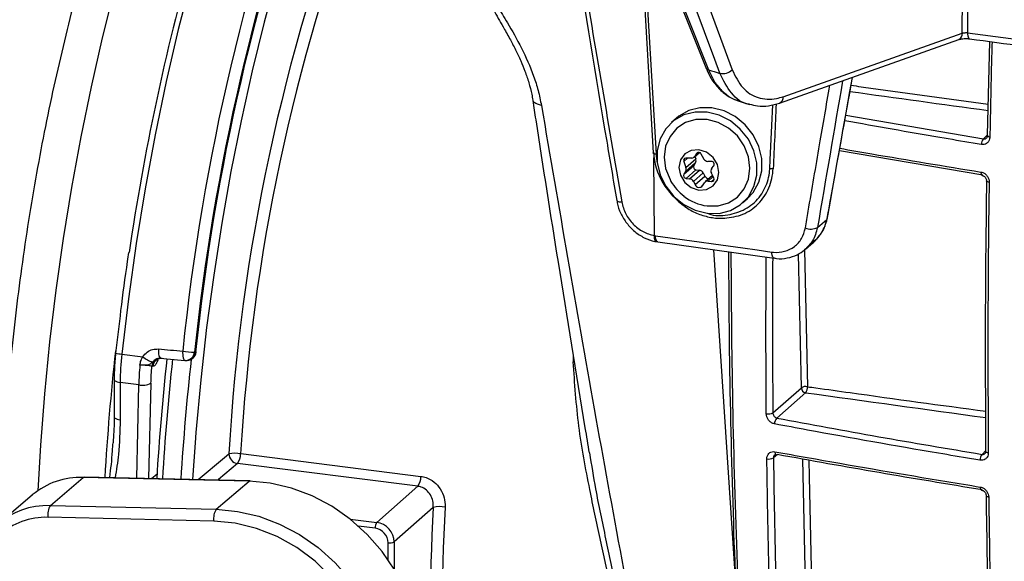
# Model space of a CAD drawing. Units: millimetres. Extents: x 268 to 2261, y 289 to 1510.
# Drawn here: x 1758 to 1864, y 712 to 771 of the extents above; entities that cross this region are included whole.
import ezdxf

# ---------------------------------------------------------------- set-up
doc = ezdxf.new("R2010")
doc.units = ezdxf.units.MM
doc.header["$LTSCALE"] = 3

msp = doc.modelspace()

# ---------------------------------------------------------------- linework, layer by layer
at = {"color": 7, "linetype": 'Continuous', "lineweight": 25}
for p, q in [((1820.41, 795.49), (1832.2, 765.85)), ((1824.18, 794.95), (1835.07, 765.6)), ((1825, 782.51), (1826.51, 756.63)), ((1825.32, 782.34), (1826.83, 756.49)), ((1840.59, 762.7), (1859.94, 769.57)), ((1840.19, 762.01), (1859.55, 768.88)), ((1862.67, 758.53), (1862.9, 768.66)), ((1813.54, 762.29), (1813.53, 762.31)), ((1835.72, 762.25), (1836.94, 761.87)), ((1829.04, 760.38), (1828.51, 759.91)), ((1862.17, 754.21), (1846.65, 756.83)), ((1830.7, 756.06), (1830.04, 756.04)), ((1830.06, 755.04), (1831.12, 755.97)), ((1830.96, 756.16), (1831.52, 756.66)), ((1831.22, 756.56), (1831.03, 756.25)), ((1831.03, 756.23), (1831.12, 755.97)), ((1831.98, 755.99), (1831.71, 756.5)), ((1829.82, 755.69), (1830.06, 755.04)), ((1829.84, 754.33), (1830.9, 755.26)), ((1830.03, 754.63), (1831.09, 755.57)), ((1830.09, 753.87), (1831.15, 754.81)), ((1830.46, 753.83), (1831.52, 754.76)), ((1831.09, 755.57), (1830.9, 755.26)), ((1831.15, 754.81), (1831.52, 754.76)), ((1832.81, 755.7), (1832.43, 755.7)), ((1832.84, 754.94), (1833.07, 755.22)), ((1830.03, 754.63), (1829.84, 754.33)), ((1830.09, 753.87), (1830.46, 753.83)), ((1830.87, 753.54), (1831.93, 754.47)), ((1831.06, 753.19), (1832.12, 754.12)), ((1831.93, 754.47), (1832.12, 754.12)), ((1832.94, 754.19), (1832.13, 753.48)), ((1833.08, 753.92), (1832.81, 754.43)), ((1830.87, 753.54), (1831.06, 753.19)), ((1831.87, 753.08), (1832.06, 753.39)), ((1832.46, 753.57), (1832.84, 753.53)), ((1836.18, 751.21), (1836.71, 751.68)), ((1844.28, 748.55), (1845.28, 749.44)), ((1845.07, 748.66), (1845.28, 749.44)), ((1826.66, 747.69), (1826.79, 747.67)), ((1826.88, 747.03), (1827.04, 747)), ((1827.04, 747), (1839.6, 745.24)), ((1843, 746.22), (1843.81, 746.94)), ((1769.07, 734.87), (1771.35, 734.59)), ((1773.3, 734.43), (1773.32, 734.43)), ((1776.93, 735.08), (1777.05, 735.08)), ((1777.11, 735.09), (1777.12, 735.16)), ((1772.44, 733.58), (1772.31, 733.57)), ((1775.91, 734.2), (1775.92, 734.2)), ((1776.02, 734.2), (1776.14, 734.2)), ((1768.25, 732.13), (1768.25, 728.1)), ((1770.91, 731.57), (1768.9, 731.82)), ((1768.9, 731.82), (1768.9, 727.79)), ((1839.46, 728.53), (1842.54, 731.24)), ((1843.01, 730.71), (1839.89, 727.96)), ((1781.93, 724.12), (1801.41, 721.66)), ((1801.07, 720.59), (1781.58, 723.05)), ((1772.3, 721.42), (1772.89, 721.94)), ((1761.36, 718.51), (1764.91, 721.54)), ((1782.83, 721.13), (1764.91, 721.54)), ((1782.95, 721.18), (1765.02, 721.59)), ((1779.29, 718.1), (1782.83, 721.13)), ((1796.64, 716.69), (1801.07, 720.59)), ((1759.41, 719.66), (1755.81, 716.6)), ((1761.36, 718.51), (1779.29, 718.1)), ((1802.75, 718.3), (1798.52, 714.57)), ((1779.03, 716.83), (1761.1, 717.24))]:
    msp.add_line(p, q, dxfattribs=at)
at = {"color": 8, "linetype": 'Continuous', "lineweight": 25}
for p, q in [((1859.94, 769.57), (1859.98, 775.97)), ((1860.52, 775.84), (1860.49, 769.61)), ((1847.34, 760.71), (1862.22, 758.13)), ((1862.22, 758.13), (1862.67, 758.57)), ((1826.66, 747.69), (1826.6, 756.14)), ((1829.82, 755.69), (1830.23, 756.05)), ((1831.03, 756.25), (1831.5, 756.66)), ((1831.22, 756.56), (1831.32, 756.65)), ((1832.46, 753.57), (1833.01, 754.06)), ((1832.84, 753.53), (1833.12, 753.77)), ((1833.03, 746.16), (1835.59, 707.23)), ((1842.89, 746.15), (1843.2, 731.35)), ((1842.54, 731.24), (1842.24, 745.71)), ((1770.7, 721.46), (1770.91, 731.57)), ((1772.2, 731.74), (1771.98, 721.43)), ((1777, 725.28), (1776.73, 721.32)), ((1839.96, 724.01), (1839.52, 723.66)), ((1862.07, 724.04), (1862.49, 724.46)), ((1843.24, 697.91), (1842.7, 723.53)), ((1793.75, 717.05), (1796.64, 716.69)), ((1796.47, 716.07), (1794.66, 716.29)), ((1797.87, 712.65), (1797.87, 714.48)), ((1798.52, 714.57), (1798.52, 711.66))]:
    msp.add_line(p, q, dxfattribs=at)
at = {"color": 8, "linetype": 'Continuous', "lineweight": 25, "flags": 128}
for points in [[(1781.03, 808.23), (1779.59, 805.46), (1777.78, 801.65), (1776.02, 797.6), (1774.33, 793.32), (1772.7, 788.82), (1771.14, 784.13), (1769.66, 779.26), (1768.27, 774.23), (1766.96, 769.06), (1765.75, 763.77), (1764.65, 758.37), (1763.64, 752.9), (1762.74, 747.36), (1761.95, 741.79), (1761.28, 736.19), (1760.72, 730.59), (1760.28, 725.02), (1759.99, 720.11)], [(1860.49, 769.61), (1865.18, 768.99), (1869.87, 768.37), (1874.56, 767.75), (1879.26, 767.14), (1880, 767.05)], [(1860.49, 769.61), (1860.5, 769.44), (1860.52, 769.28), (1860.56, 769.15), (1860.61, 769.05), (1860.66, 768.98), (1860.73, 768.95), (1860.73, 768.95)], [(1814.44, 761.74), (1814.11, 761.84), (1813.85, 761.95), (1813.66, 762.08), (1813.56, 762.23), (1813.54, 762.29)], [(1839.13, 754.94), (1839.17, 755.87), (1839.35, 759.59), (1839.46, 761.83)], [(1862.64, 758.48), (1862.64, 758.48), (1862.65, 758.45), (1862.68, 758.43), (1862.72, 758.4), (1862.78, 758.38), (1862.84, 758.36), (1862.92, 758.35)], [(1826.83, 756.49), (1826.75, 756.5), (1826.67, 756.52), (1826.6, 756.54), (1826.56, 756.57), (1826.52, 756.59), (1826.51, 756.63), (1826.51, 756.63)], [(1861.95, 754.55), (1861.95, 754.46), (1861.97, 754.38), (1861.99, 754.3), (1862.01, 754.25), (1862.05, 754.21), (1862.08, 754.19), (1862.09, 754.19)], [(1862.84, 753.45), (1862.76, 753.46), (1862.7, 753.48), (1862.64, 753.51), (1862.6, 753.53), (1862.57, 753.56), (1862.56, 753.58), (1862.56, 753.59)], [(1822.59, 751.48), (1822.6, 751.44), (1822.65, 751.4), (1822.73, 751.37), (1822.84, 751.35), (1822.97, 751.33), (1823.12, 751.33)], [(1845.28, 749.44), (1845.33, 749.5), (1845.34, 749.54)], [(1845.07, 748.66), (1845.12, 748.73), (1845.13, 748.75)], [(1826.88, 747.03), (1826.87, 747.03), (1826.81, 747.06), (1826.75, 747.13), (1826.71, 747.23), (1826.68, 747.36), (1826.66, 747.51), (1826.66, 747.69)], [(1827.04, 747), (1827.03, 747), (1826.96, 747.03), (1826.9, 747.1), (1826.85, 747.21), (1826.82, 747.34), (1826.79, 747.49), (1826.79, 747.67)], [(1839.59, 745.24), (1839.59, 745.25), (1839.52, 745.28), (1839.46, 745.35), (1839.42, 745.45), (1839.38, 745.58), (1839.36, 745.74), (1839.35, 745.91)], [(1773.04, 735.43), (1773.03, 735.24), (1773.04, 735.05), (1773.06, 734.88), (1773.09, 734.72), (1773.13, 734.6), (1773.18, 734.51), (1773.24, 734.45), (1773.29, 734.43)], [(1775.66, 735.2), (1775.65, 735.01), (1775.66, 734.82), (1775.68, 734.64), (1775.71, 734.49), (1775.75, 734.37), (1775.8, 734.28), (1775.86, 734.22), (1775.91, 734.2)], [(1777.05, 735.08), (1777.1, 735.08), (1777.11, 735.09)], [(1768.25, 732.13), (1768.25, 732.12), (1768.28, 732.06), (1768.34, 732), (1768.44, 731.94), (1768.57, 731.89), (1768.72, 731.85), (1768.9, 731.82)], [(1768.25, 728.1), (1768.25, 728.09), (1768.28, 728.03), (1768.34, 727.96), (1768.44, 727.91), (1768.57, 727.86), (1768.72, 727.82), (1768.9, 727.79)], [(1777.32, 721.31), (1780.17, 723.7), (1780.66, 724.11)], [(1839.68, 724.33), (1839.69, 724.25), (1839.7, 724.17), (1839.72, 724.1), (1839.75, 724.05), (1839.79, 724.02), (1839.83, 724), (1839.84, 724)], [(1862.75, 724.2), (1862.67, 724.21), (1862.6, 724.24), (1862.54, 724.26), (1862.5, 724.29), (1862.48, 724.32), (1862.47, 724.35), (1862.47, 724.36)], [(1781.58, 723.05), (1779.53, 721.33), (1779.45, 721.26)], [(1843.36, 723.41), (1843.4, 721.63), (1843.71, 706.82), (1843.89, 698.03)], [(1861.88, 720.51), (1861.88, 720.43), (1861.9, 720.35), (1861.92, 720.29), (1861.94, 720.23), (1861.98, 720.2), (1862.01, 720.18), (1862.02, 720.18)], [(1862.51, 719.59), (1862.51, 719.59), (1862.52, 719.55), (1862.55, 719.52), (1862.59, 719.49), (1862.65, 719.47), (1862.72, 719.45), (1862.79, 719.43)]]:
    msp.add_lwpolyline(points, dxfattribs=at)
at = {"color": 7, "linetype": 'Continuous', "lineweight": 25, "flags": 128}
for points in [[(1784.99, 800.19), (1783.15, 795.69), (1781.39, 790.95), (1779.7, 785.99), (1778.1, 780.82), (1776.6, 775.48), (1775.19, 769.97), (1773.88, 764.33), (1772.68, 758.58), (1771.6, 752.73), (1770.63, 746.82), (1769.79, 740.85), (1769.07, 734.87)], [(1820.71, 795.24), (1821.31, 793.73), (1823.72, 787.68), (1832.51, 765.61)], [(1833.72, 765.23), (1833.17, 766.72), (1830.95, 772.71), (1822.83, 794.57)], [(1791.99, 793.87), (1790.57, 790.22), (1788.92, 785.64), (1787.36, 780.85), (1785.87, 775.89), (1784.48, 770.76), (1783.18, 765.49), (1781.98, 760.1), (1780.88, 754.61), (1779.89, 749.04), (1779.01, 743.42), (1778.25, 737.75), (1777.61, 732.08), (1777.09, 726.41), (1777, 725.28)], [(1832.35, 750.1), (1833.65, 750.09), (1834.87, 750.4), (1835.94, 751.02), (1836.81, 751.89), (1837.42, 752.99), (1837.73, 754.23), (1837.73, 755.54), (1837.42, 756.86), (1836.81, 758.11), (1835.94, 759.2), (1834.87, 760.09), (1833.65, 760.71), (1832.35, 761.03), (1831.05, 761.04), (1829.83, 760.72), (1828.75, 760.11), (1827.88, 759.23), (1827.27, 758.14), (1826.96, 756.9), (1826.96, 755.58), (1827.27, 754.26), (1827.88, 753.02), (1828.75, 751.92), (1829.83, 751.04), (1831.05, 750.42), (1832.35, 750.1)], [(1836.71, 751.68), (1837.34, 752.36), (1837.95, 753.45), (1838.26, 754.69), (1838.26, 756.01), (1837.95, 757.33), (1837.34, 758.58), (1836.47, 759.67), (1835.4, 760.56), (1834.18, 761.18), (1832.88, 761.5), (1831.58, 761.5), (1830.36, 761.19), (1829.28, 760.58), (1829.04, 760.38)], [(1832.35, 750.9), (1833.55, 750.91), (1834.66, 751.23), (1835.62, 751.85), (1836.36, 752.73), (1836.82, 753.79), (1836.98, 754.98), (1836.82, 756.21), (1836.36, 757.39), (1835.62, 758.45), (1834.66, 759.31), (1833.55, 759.92), (1832.35, 760.23), (1831.15, 760.22), (1830.03, 759.9), (1829.07, 759.28), (1828.34, 758.4), (1827.87, 757.34), (1827.72, 756.15), (1827.87, 754.92), (1828.34, 753.74), (1828.44, 753.54)], [(1862.67, 758.53), (1862.65, 758.5), (1862.64, 758.48)], [(1831.46, 752.61), (1832.29, 752.67), (1832.99, 753.05), (1833.46, 753.7), (1833.62, 754.51), (1833.46, 755.37), (1832.99, 756.13), (1832.29, 756.69), (1831.46, 756.96), (1830.64, 756.9), (1829.94, 756.52), (1829.47, 755.87), (1829.3, 755.06), (1829.47, 754.2), (1829.94, 753.44), (1830.64, 752.88), (1831.46, 752.61)], [(1829.94, 750.81), (1829.94, 750.8), (1829.96, 750.81), (1829.97, 750.82)], [(1845.1, 748.68), (1845.1, 748.68), (1845.07, 748.66)], [(1826.79, 747.67), (1828.35, 747.45), (1829.92, 747.23), (1831.49, 747.01), (1833.06, 746.79), (1834.63, 746.57), (1836.21, 746.35), (1837.78, 746.13), (1839.35, 745.91)], [(1773.29, 734.43), (1773.95, 734.37), (1775.91, 734.2)], [(1839.84, 724), (1839.87, 724), (1839.92, 724.02)], [(1862.47, 724.36), (1862.47, 724.38), (1862.49, 724.41)], [(1764.91, 721.54), (1764.98, 721.58), (1765.02, 721.59)], [(1782.83, 721.13), (1782.9, 721.17), (1782.95, 721.18)], [(1797.73, 692.07), (1799.02, 693.83), (1800.04, 695.78), (1800.76, 697.89), (1801.17, 700.12), (1801.28, 702.42), (1801.06, 704.75), (1800.54, 707.08), (1799.71, 709.34), (1798.6, 711.51), (1797.22, 713.54), (1795.61, 715.39), (1793.78, 717.03), (1791.78, 718.43), (1789.65, 719.55), (1787.42, 720.39), (1785.13, 720.92), (1782.83, 721.13)], [(1779.29, 718.1), (1781.6, 717.88), (1783.89, 717.35), (1786.14, 716.51), (1788.28, 715.38), (1790.29, 713.98), (1792.13, 712.33), (1793.75, 710.47), (1795.13, 708.43), (1796.25, 706.25), (1797.08, 703.97), (1797.61, 701.64), (1797.82, 699.29), (1797.72, 696.98), (1797.3, 694.74), (1796.58, 692.62), (1795.56, 690.66), (1794.26, 688.9)], [(1793.17, 689.26), (1794.46, 691.03), (1795.45, 693.02), (1796.14, 695.17), (1796.49, 697.43), (1796.5, 699.77), (1796.18, 702.12), (1795.52, 704.44), (1794.55, 706.69), (1793.29, 708.8), (1791.75, 710.75), (1789.98, 712.48), (1788.01, 713.96), (1785.88, 715.15), (1783.64, 716.04), (1781.34, 716.61), (1779.03, 716.83)]]:
    msp.add_lwpolyline(points, dxfattribs=at)
at = {"color": 7, "linetype": 'Continuous', "lineweight": 25}
for centre, radius, start, end in [((2015.22, 710.59), 240.82, 159.2542, 174.1345), ((2020.19, 709.39), 244.61, 159.8857, 173.9711), ((2015.73, 710.36), 239.95, 159.9047, 174.0867), ((2024.62, 708.58), 257.46, 164.3337, 171.6778), ((1894.65, 961.95), 205.95, 252.4389, 252.7932), ((1834.05, 766.65), 1.46, 256.9518, 314.2029), ((1862.83, 757.57), 0.832, 137.5957, 182.3484), ((1830.05, 755.79), 0.252, 92.5989, 204.0207), ((1830.69, 756.47), 0.4, 270.9527, 328.0033), ((1830.69, 755.8), 0.462, 329.6915, 21.4045), ((1831.45, 756.39), 0.283, 23.015, 142.6235), ((1832.45, 756.24), 0.539, 207.4105, 267.745), ((1829.63, 754.87), 0.462, 329.6915, 21.4045), ((1831.18, 755.12), 0.314, 152.977, 263.251), ((1831.45, 754.22), 0.546, 27.6626, 81.7479), ((1833.22, 754.66), 0.465, 143.385, 210.2246), ((1832.81, 755.39), 0.311, 326.7726, 89.4555), ((1839.36, 756.24), 1.32, 259.9137, 275.7304), ((1830.12, 754.19), 0.314, 152.977, 263.251), ((1830.39, 753.29), 0.546, 27.6626, 81.7479), ((1832.6, 754.37), 0.538, 207.256, 263.2955), ((1832.87, 753.78), 0.255, 263.3508, 33.2688), ((1833.26, 756.37), 5.58, 210.3989, 232.4203), ((1831.49, 753.37), 0.472, 203.015, 322.6235), ((1832.4, 753.17), 0.407, 81.3836, 147.6354), ((1833.05, 756.07), 5.22, 232.196, 262.2078), ((1843.57, 749.96), 1.57, 247.4828, 296.4499), ((1844.19, 749.1), 1, 335.1712, 339.2426), ((1797.07, 731.77), 28.17, 173.6753, 179.8934), ((1773.36, 737.03), 3.16, 230.5417, 252.3175), ((1777.94, 752.11), 17.07, 262.3194, 266.6059), ((1776.12, 735.2), 1, 271.1348, 353.5179), ((2039.28, 705.37), 266.91, 173.7623, 176.5542), ((1776, 735.2), 1, 264.9401, 271.1348), ((1771.32, 733.44), 1.92, 257.8515, 297.508), ((1843.02, 730.46), 0.915, 78.6566, 121.4608), ((1843.09, 731.25), 0.552, 181.5472, 261.272), ((1842.25, 731.28), 0.949, 322.8671, 4.4604), ((1838.99, 729.4), 0.995, 256.6077, 298.6786), ((1840.44, 727.38), 0.796, 134.1706, 183.98), ((1781.31, 720.29), 3.87, 80.8731, 99.7443), ((1781.76, 724.14), 1.11, 181.7942, 260.6893), ((1780.09, 724.11), 1.83, 324.4743, 0.0505), ((1862.7, 723.47), 0.852, 137.9447, 183.9934), ((1839.04, 724.51), 0.974, 256.5087, 299.5749), ((1799.58, 721.66), 1.83, 324.4743, 0.0505), ((1764.62, 713.42), 8.13, 87.9795, 129.8784), ((1761.04, 710.45), 8.06, 87.726, 176.2333), ((1762.8, 717.55), 1.73, 146.3999, 190.2276), ((1780.73, 717.14), 1.73, 146.3999, 190.2276), ((1803.49, 715.24), 3.15, 80.2154, 103.6246), ((1760.82, 709.98), 7.26, 87.7702, 178.4165), ((1797.47, 716.13), 0.999, 145.5246, 183.3905), ((1798.06, 715.46), 0.999, 259.4287, 297.2947)]:
    msp.add_arc(centre, radius, start, end, dxfattribs=at)
at = {"color": 8, "linetype": 'Continuous', "lineweight": 25}
for centre, radius, start, end in [((1991.84, 712.03), 211.53, 159.099, 176.7251), ((1992.33, 711.85), 210.76, 159.3557, 176.664), ((1859.25, 769.51), 0.699, 295.5427, 5.5137), ((1832.6, 766.03), 0.438, 204.2253, 257.5907), ((1839.89, 762.64), 0.699, 295.6091, 5.5079), ((1830.16, 750.81), 0.221, 144.3911, 181.7734), ((2036.95, 705.67), 270.18, 173.7219, 176.633), ((1769.32, 738.2), 3.33, 254.2914, 265.7841), ((1773.27, 733.48), 0.96, 92.5072, 174.1612), ((1773.4, 733.48), 0.964, 96.6492, 174.086), ((1775.98, 735.16), 0.961, 272.4927, 355.362), ((1776.1, 735.16), 0.961, 272.4927, 355.362), ((2043.45, 704.87), 270.49, 173.7506, 176.4973), ((2045.97, 704.57), 271.03, 173.7007, 176.4513)]:
    msp.add_arc(centre, radius, start, end, dxfattribs=at)
for centre, major_axis, ratio, start_param, end_param in [((2745.75, 2633.29), (1838.88, 10059.46), 0.054647, 1.767644, 1.76925), ((2515.33, 1345.22), (1813.05, 9916.25), 0.05489, 1.639396, 1.640946), ((2567.39, 1372.85), (1879.25, 12.45), 0.348714, 4.317129, 4.325714), ((1832.9, 756.05), (-4.42, 4.77), 0.875971, 0.815846, 0.977769), ((1849.08, 729.49), (-4.69, 81.02), 0.381712, 1.48368, 1.492347), ((2567.39, 1338.91), (1877.36, 12.44), 0.348714, 4.313949, 4.325165)]:
    msp.add_ellipse(centre, major_axis=major_axis, ratio=ratio, start_param=start_param, end_param=end_param, dxfattribs=at)
at = {"color": 7, "linetype": 'Continuous', "lineweight": 25}
for centre, major_axis, ratio, start_param, end_param in [((3238.91, 15275.18), (2029.57, 38549.22), 0.017738, 1.957731, 1.957927), ((1833.08, 756.21), (-4.75, 5.14), 0.876404, 0.817335, 1.838555), ((1777.12, 738.54), (2541.94, -224.06), 0.001354, 4.710906, 4.711936), ((1774.45, 734.69), (1.44, 9.9), 0.326799, 1.719075, 1.938387), ((1775.38, 734.55), (1.31, 8.91), 0.32606, 1.728225, 1.939059), ((1832.37, 731.6), (10.66, 80.3), 0.348714, 1.783171, 2.085775), ((1833.3, 731.47), (10.53, 79.31), 0.348906, 1.783202, 2.085806), ((1796.65, 714.81), (-1.32, 1.5), 0.879143, 3.927143, 5.497635), ((1796.47, 714.65), (-0.99, 1.12), 0.882186, 3.927143, 5.497635)]:
    msp.add_ellipse(centre, major_axis=major_axis, ratio=ratio, start_param=start_param, end_param=end_param, dxfattribs=at)
at = {"color": 8, "linetype": 'Continuous', "lineweight": 25}
for points, knots in [([(1727.79, 673.16), (1727.52, 674.4), (1726.99, 676.87), (1726.34, 680.95), (1725.82, 685.3), (1725.41, 690.32), (1725.14, 696.04), (1725.09, 702.57), (1725.27, 709.44), (1725.69, 716.53), (1726.34, 723.72), (1727.21, 731.04), (1728.31, 738.49), (1729.63, 745.95), (1731.13, 753.3), (1732.83, 760.55), (1734.72, 767.74), (1736.77, 774.72), (1738.95, 781.39), (1741.26, 787.77), (1743.7, 793.88), (1746.24, 799.61), (1748.82, 804.88), (1751.46, 809.7), (1754.16, 814.08), (1756.88, 817.95), (1759.56, 821.24), (1762.23, 823.99), (1764.87, 826.18), (1767.45, 827.73), (1769.42, 828.58), (1770.48, 828.71), (1770.75, 828.74)], [0, 0, 0, 0, 0.027096, 0.054192, 0.0817563, 0.1093205, 0.144205, 0.1790895, 0.2149918, 0.2508942, 0.2857259, 0.3205576, 0.3564016, 0.3922455, 0.4269641, 0.4616828, 0.4974047, 0.5331266, 0.567703, 0.6022794, 0.6378498, 0.6734201, 0.7079039, 0.7423877, 0.7778614, 0.813335, 0.8478392, 0.8823434, 0.9178416, 0.9533398, 0.9879516, 1, 1, 1, 1]), ([(1773.13, 823.98), (1772.69, 823.83), (1771.47, 823.41), (1769.38, 822.08), (1766.87, 820.05), (1764.28, 817.39), (1761.67, 814.2), (1759.07, 810.51), (1756.5, 806.35), (1753.92, 801.67), (1751.41, 796.56), (1748.98, 791.1), (1746.65, 785.29), (1744.39, 779.1), (1742.27, 772.64), (1740.31, 765.99), (1738.5, 759.18), (1736.84, 752.15), (1735.37, 745.04), (1734.1, 737.95), (1733.04, 730.89), (1732.18, 723.82), (1731.54, 716.87), (1731.13, 710.14), (1730.93, 703.64), (1730.97, 697.32), (1731.21, 691.77), (1731.6, 686.96), (1732.08, 682.84), (1732.69, 678.91), (1733.2, 676.51), (1733.46, 675.31)], [0, 0, 0, 0, 0.019938, 0.055387, 0.091083, 0.127558, 0.164302, 0.199712, 0.235367, 0.271796, 0.308492, 0.343953, 0.37966, 0.41614, 0.452886, 0.488444, 0.524249, 0.560829, 0.597676, 0.633308, 0.669187, 0.705844, 0.742771, 0.778424, 0.814324, 0.851006, 0.887957, 0.915671, 0.943501, 0.971689, 1, 1, 1, 1]), ([(1817.26, 786.03), (1817.29, 785.83), (1817.74, 783.08), (1819.66, 771.48), (1821.61, 760.14), (1823.12, 751.33)], [0, 0, 0, 0, 0.017297, 0.236927, 1, 1, 1, 1]), ([(1863.15, 768.63), (1863.12, 767.56), (1863.03, 764.12), (1862.97, 760.7), (1862.92, 758.35)], [0, 0, 0, 0, 0.3117927, 1, 1, 1, 1]), ([(1836.93, 761.9), (1836.9, 761.9), (1836.14, 761.93), (1834.89, 762.98), (1834.11, 764.48), (1833.72, 765.23)], [0, 0, 0, 0, 0.022457, 0.511231, 1, 1, 1, 1]), ([(1842.97, 748.51), (1843.08, 749.11), (1843.59, 752.11), (1844.47, 757.25), (1845.25, 761.79), (1845.62, 763.93)], [0, 0, 0, 0, 0.116788, 0.583939, 1, 1, 1, 1]), ([(1847.92, 763.93), (1848.63, 763.83), (1853.56, 763.14), (1858.51, 762.47), (1862.75, 761.9)], [0, 0, 0, 0, 0.14481, 1, 1, 1, 1]), ([(1862, 757.54), (1861.7, 757.58), (1860.21, 757.83), (1855.25, 758.66), (1850.65, 759.48), (1847.23, 760.09)], [0, 0, 0, 0, 0.060251, 0.301255, 1, 1, 1, 1]), ([(1862.22, 758.13), (1862.27, 758.13), (1862.36, 758.12), (1862.48, 758.16), (1862.53, 758.21), (1862.54, 758.23)], [0, 0, 0, 0, 0.404976, 0.8067425, 1, 1, 1, 1]), ([(1846.7, 757.12), (1847.85, 756.92), (1852.89, 756.04), (1858, 755.2), (1861.95, 754.55)], [0, 0, 0, 0, 0.227235, 1, 1, 1, 1]), ([(1832.36, 750.1), (1832.49, 750.05), (1833.31, 749.77), (1834.87, 749.89), (1836.75, 750.57), (1837.97, 751.7), (1838.63, 752.81), (1838.97, 753.73), (1839.1, 754.45), (1839.12, 754.86), (1839.13, 754.94)], [0, 0, 0, 0, 0.0409794, 0.2509858, 0.4613507, 0.6710224, 0.7738045, 0.8750136, 0.9757572, 1, 1, 1, 1]), ([(1844.28, 748.55), (1844.14, 748.05), (1843.89, 747.1), (1843.21, 746.46), (1842.89, 746.16)], [0, 0, 0, 0, 0.527492, 1, 1, 1, 1]), ([(1843.77, 746.98), (1843.98, 747.15), (1844.54, 747.6), (1844.86, 748.26), (1845.07, 748.66)], [0, 0, 0, 0, 0.382437, 1, 1, 1, 1]), ([(1834.92, 745.9), (1834.95, 742.26), (1835, 732.72), (1835.37, 717.51), (1835.92, 703.07), (1836.47, 691.49), (1837.01, 682.77), (1837.77, 674.37), (1838.89, 666.41), (1840.42, 659.13), (1842.29, 652.52), (1844, 648.07), (1845.59, 644.71), (1846.89, 642.3), (1848.01, 640.77), (1848.52, 640.08)], [0, 0, 0, 0, 0.085836, 0.225549, 0.365209, 0.437853, 0.51067, 0.583189, 0.655425, 0.730928, 0.806673, 0.882177, 0.907327, 0.957796, 1, 1, 1, 1]), ([(1838.75, 728.43), (1838.75, 728.74), (1838.74, 730.3), (1838.7, 735.92), (1838.72, 741.27), (1838.74, 745.36)], [0, 0, 0, 0, 0.055623, 0.278117, 1, 1, 1, 1]), ([(1839.44, 745.27), (1839.43, 743.5), (1839.39, 737.88), (1839.43, 732.33), (1839.46, 728.53)], [0, 0, 0, 0, 0.314261, 1, 1, 1, 1]), ([(1772.44, 733.58), (1772.49, 733.59), (1772.61, 733.61), (1772.82, 733.82), (1772.95, 734.11), (1773.01, 734.24)], [0, 0, 0, 0, 0.2554351, 0.6624944, 1, 1, 1, 1]), ([(1843.2, 731.35), (1843.5, 731.31), (1845.04, 731.1), (1851.46, 730.2), (1857.59, 729.36), (1862.48, 728.7)], [0, 0, 0, 0, 0.04794, 0.2397, 1, 1, 1, 1]), ([(1768.9, 727.79), (1768.87, 726.53), (1768.82, 724.41), (1768.5, 722.35), (1768.36, 721.51)], [0, 0, 0, 0, 0.592418, 1, 1, 1, 1]), ([(1767.79, 721.53), (1767.9, 722.48), (1768.04, 723.72), (1768.11, 724.99), (1768.13, 725.28)], [0, 0, 0, 0, 0.77015, 1, 1, 1, 1]), ([(1839.64, 723.96), (1839.62, 723.94), (1839.56, 723.88), (1839.52, 723.77), (1839.52, 723.69), (1839.52, 723.66)], [0, 0, 0, 0, 0.337314, 0.749523, 1, 1, 1, 1]), ([(1862.07, 724.04), (1862.12, 724.04), (1862.21, 724.03), (1862.32, 724.06), (1862.37, 724.12), (1862.38, 724.13)], [0, 0, 0, 0, 0.406923, 0.812522, 1, 1, 1, 1])]:
    msp.add_open_spline(points, degree=3, knots=knots, dxfattribs=at)
at = {"color": 7, "linetype": 'Continuous', "lineweight": 25}
for points, knots in [([(1779.4, 811.42), (1779.34, 811.34), (1778.63, 810.26), (1777.32, 807.98), (1775.48, 804.56), (1773.7, 800.91), (1772, 797.07), (1770.36, 793.05), (1768.79, 788.85), (1767.3, 784.49), (1765.89, 779.98), (1764.55, 775.33), (1763.3, 770.57), (1762.14, 765.7), (1761.06, 760.74), (1760.08, 755.71), (1759.19, 750.61), (1758.41, 745.47), (1757.72, 740.31), (1757.13, 735.13), (1756.65, 729.97), (1756.27, 724.82), (1756.03, 720.39), (1755.95, 717.7), (1755.92, 716.7)], [0, 0, 0, 0, 0.004212, 0.053947, 0.103394, 0.152572, 0.201511, 0.250246, 0.298808, 0.347225, 0.395523, 0.443722, 0.49184, 0.539893, 0.587894, 0.635854, 0.683784, 0.731694, 0.779593, 0.827489, 0.87539, 0.923302, 0.971235, 1, 1, 1, 1]), ([(1816.8, 786.33), (1817.2, 783.87), (1818.74, 774.37), (1820.67, 762.75), (1822.22, 753.61), (1822.59, 751.48)], [0, 0, 0, 0, 0.210834, 0.815973, 1, 1, 1, 1]), ([(1807.51, 777.11), (1807.63, 776.64), (1807.86, 775.7), (1808.68, 774.15), (1809.68, 772.48), (1810.85, 770.57), (1812.26, 768.11), (1813.42, 765.51), (1814.12, 763.36), (1814.33, 762.29), (1814.44, 761.74)], [0, 0, 0, 0, 0.164436, 0.331565, 0.450711, 0.572209, 0.725077, 0.86546, 0.93146, 1, 1, 1, 1]), ([(1807.58, 776.62), (1807.68, 776.14), (1807.89, 775.13), (1808.48, 773.64), (1809.27, 772.02), (1810.16, 770.5), (1810.96, 769.09), (1811.61, 767.85), (1812.18, 766.65), (1812.68, 765.46), (1813.08, 764.23), (1813.37, 763.14), (1813.47, 762.53), (1813.5, 762.31)], [0, 0, 0, 0, 0.106935, 0.228896, 0.374187, 0.524809, 0.622989, 0.706746, 0.779466, 0.841472, 0.904926, 0.966534, 1, 1, 1, 1]), ([(1859.94, 769.57), (1859.99, 769.59), (1860.07, 769.61), (1860.24, 769.62), (1860.38, 769.62), (1860.47, 769.62), (1860.49, 769.61)], [0, 0, 0, 0, 0.281391, 0.5627, 0.844011, 1, 1, 1, 1]), ([(1859.55, 768.88), (1859.56, 768.88), (1859.57, 768.89), (1859.68, 768.92), (1859.88, 768.95), (1860.16, 768.98), (1860.47, 768.98), (1860.65, 768.96), (1860.73, 768.95)], [0, 0, 0, 0, 0.020775, 0.171759, 0.34691, 0.564782, 0.810003, 1, 1, 1, 1]), ([(1860.73, 768.95), (1864.63, 768.43), (1871.1, 767.56), (1877.6, 766.73), (1880.19, 766.4)], [0, 0, 0, 0, 0.60238, 1, 1, 1, 1]), ([(1832.29, 765.73), (1832.39, 765.48), (1832.67, 764.77), (1833.36, 763.81), (1834.32, 762.92), (1835.16, 762.41), (1835.67, 762.29), (1835.78, 762.27)], [0, 0, 0, 0, 0.1466151, 0.4112741, 0.6739714, 0.9298844, 1, 1, 1, 1]), ([(1832.51, 765.61), (1832.64, 765.31), (1832.95, 764.6), (1833.6, 763.66), (1834.45, 762.88), (1835.2, 762.4), (1835.66, 762.29), (1835.78, 762.27)], [0, 0, 0, 0, 0.180021, 0.424123, 0.675302, 0.919403, 1, 1, 1, 1]), ([(1835.07, 765.6), (1835.41, 764.9), (1836.1, 763.51), (1837.82, 762.46), (1839.4, 762.34), (1840.34, 762.63), (1840.59, 762.7)], [0, 0, 0, 0, 0.297237, 0.594475, 0.891685, 1, 1, 1, 1]), ([(1845.34, 749.54), (1845.64, 751.2), (1846.55, 756.29), (1847.46, 761.37), (1848.08, 764.8)], [0, 0, 0, 0, 0.3256, 1, 1, 1, 1]), ([(1813.5, 762.28), (1813.61, 761.59), (1814.49, 755.75), (1816.38, 743.96), (1818.3, 731.94), (1819.45, 725.09), (1819.6, 724.19)], [0, 0, 0, 0, 0.0540356, 0.4574977, 0.928312, 1, 1, 1, 1]), ([(1814.44, 761.74), (1816.32, 750.79), (1820.07, 728.88), (1825.12, 701.91), (1828.24, 685.86), (1829.26, 680.6)], [0, 0, 0, 0, 0.401706, 0.803769, 1, 1, 1, 1]), ([(1836.94, 761.9), (1837.22, 761.82), (1837.88, 761.64), (1838.99, 761.66), (1839.79, 761.89), (1840.19, 762.01)], [0, 0, 0, 0, 0.2694012, 0.6345582, 1, 1, 1, 1]), ([(1862.92, 758.35), (1862.92, 758.28), (1862.9, 758.1), (1862.79, 757.85), (1862.58, 757.64), (1862.31, 757.52), (1862.1, 757.53), (1862, 757.54)], [0, 0, 0, 0, 0.143031, 0.355749, 0.569651, 0.784853, 1, 1, 1, 1]), ([(1862.64, 758.48), (1862.64, 758.44), (1862.63, 758.35), (1862.59, 758.27), (1862.55, 758.24), (1862.54, 758.23)], [0, 0, 0, 0, 0.338035, 0.772976, 1, 1, 1, 1]), ([(1834.25, 749.57), (1834.92, 749.66), (1836.29, 749.85), (1837.98, 751.04), (1839.14, 752.77), (1839.46, 754.2), (1839.49, 754.93), (1839.49, 754.93)], [0, 0, 0, 0, 0.240696, 0.493641, 0.746552, 0.999343, 1, 1, 1, 1]), ([(1861.95, 754.55), (1862.02, 754.54), (1862.19, 754.5), (1862.44, 754.34), (1862.67, 754.09), (1862.82, 753.78), (1862.83, 753.56), (1862.84, 753.45)], [0, 0, 0, 0, 0.1435542, 0.3591127, 0.5733201, 0.7866424, 1, 1, 1, 1]), ([(1862.09, 754.18), (1862.13, 754.18), (1862.21, 754.16), (1862.34, 754.08), (1862.46, 753.94), (1862.54, 753.78), (1862.56, 753.66), (1862.56, 753.6), (1862.56, 753.59)], [0, 0, 0, 0, 0.170999, 0.364458, 0.569852, 0.765314, 0.957123, 1, 1, 1, 1]), ([(1862.49, 724.41), (1862.47, 729.25), (1862.42, 738.91), (1862.53, 748.73), (1862.59, 753.64)], [0, 0, 0, 0, 0.499746, 1, 1, 1, 1]), ([(1862.84, 753.45), (1862.84, 753.13), (1862.81, 751.54), (1862.73, 744.87), (1862.68, 735.41), (1862.73, 727.3), (1862.75, 724.2)], [0, 0, 0, 0, 0.0323244, 0.161623, 0.6788833, 1, 1, 1, 1]), ([(1822.61, 751.48), (1822.62, 751.39), (1822.66, 750.91), (1823, 750.06), (1823.63, 749), (1824.5, 748.09), (1825.53, 747.43), (1826.36, 747.09), (1826.81, 747.05), (1826.88, 747.04)], [0, 0, 0, 0, 0.039619, 0.223111, 0.40939, 0.595626, 0.782838, 0.96965, 1, 1, 1, 1]), ([(1823.12, 751.33), (1823.24, 750.89), (1823.47, 750.01), (1824.32, 748.89), (1825.4, 748.04), (1826.24, 747.8), (1826.66, 747.69)], [0, 0, 0, 0, 0.253903, 0.501471, 0.75023, 1, 1, 1, 1]), ([(1829.96, 750.83), (1830.16, 750.69), (1830.76, 750.27), (1831.89, 749.84), (1833.14, 749.54), (1833.93, 749.57), (1834.26, 749.58)], [0, 0, 0, 0, 0.157517, 0.466725, 0.776602, 1, 1, 1, 1]), ([(1845.1, 748.76), (1845.19, 748.99), (1845.31, 749.3), (1845.36, 749.63), (1845.37, 749.7)], [0, 0, 0, 0, 0.779641, 1, 1, 1, 1]), ([(1839.35, 745.91), (1839.41, 745.9), (1839.88, 745.85), (1840.76, 745.92), (1841.83, 746.45), (1842.64, 747.33), (1842.86, 748.11), (1842.97, 748.51)], [0, 0, 0, 0, 0.0333599, 0.2751701, 0.5168808, 0.7584564, 1, 1, 1, 1]), ([(1843.38, 746.62), (1843.42, 746.64), (1843.8, 746.85), (1844.37, 747.49), (1844.9, 748.18), (1845.06, 748.62), (1845.08, 748.68)], [0, 0, 0, 0, 0.050589, 0.485172, 0.93026, 1, 1, 1, 1]), ([(1839.6, 745.27), (1839.68, 745.25), (1840.16, 745.14), (1841.02, 745.24), (1842.08, 745.54), (1842.63, 745.96), (1842.89, 746.15)], [0, 0, 0, 0, 0.0721342, 0.3995548, 0.7250619, 1, 1, 1, 1]), ([(1769.82, 745.86), (1769.77, 745.54), (1769.45, 743.46), (1768.97, 739.83), (1768.59, 736.52), (1768.41, 734.99)], [0, 0, 0, 0, 0.088367, 0.577155, 1, 1, 1, 1]), ([(1845.03, 645.9), (1844.76, 646.4), (1843.66, 648.43), (1842.02, 653), (1840.15, 659.51), (1838.64, 666.78), (1837.53, 674.7), (1836.78, 683.07), (1836.25, 691.76), (1835.7, 703.31), (1835.15, 717.73), (1834.78, 732.87), (1834.72, 742.35), (1834.7, 745.93)], [0, 0, 0, 0, 0.027215, 0.110382, 0.193815, 0.276982, 0.356708, 0.436747, 0.517116, 0.597294, 0.751824, 0.906414, 1, 1, 1, 1]), ([(1768.41, 734.99), (1768.38, 734.69), (1768.3, 733.86), (1768.26, 732.9), (1768.25, 732.26), (1768.25, 732.13)], [0, 0, 0, 0, 0.306797, 0.861958, 1, 1, 1, 1]), ([(1771.04, 733.69), (1771.04, 733.69), (1771.04, 733.7), (1771.04, 733.7), (1771.04, 733.71), (1771.04, 733.72), (1771.04, 733.72), (1771.04, 733.72), (1771.04, 733.72), (1771.04, 733.72), (1771.04, 733.72), (1771.04, 733.72), (1771.04, 733.73), (1771.04, 733.74), (1771.04, 733.75), (1771.05, 733.79), (1771.07, 733.89), (1771.13, 734.18), (1771.26, 734.42), (1771.35, 734.59)], [0, 0, 0, 0, 0.005285, 0.020879, 0.024778, 0.028676, 0.030452, 0.030625, 0.030752, 0.031113, 0.032323, 0.034638, 0.039087, 0.047673, 0.064274, 0.09604, 0.154572, 0.400456, 1, 1, 1, 1]), ([(1771.35, 734.59), (1771.5, 734.77), (1771.79, 735.12), (1772.41, 735.42), (1772.83, 735.43), (1773.04, 735.43)], [0, 0, 0, 0, 0.350464, 0.675609, 1, 1, 1, 1]), ([(1773.3, 734.43), (1773.2, 734.43), (1772.98, 734.43), (1772.69, 734.29), (1772.51, 734.13), (1772.42, 734.04), (1772.4, 734.01)], [0, 0, 0, 0, 0.31769, 0.637101, 0.902581, 1, 1, 1, 1]), ([(1772.92, 734.28), (1772.92, 734.28), (1772.91, 734.27), (1772.98, 734.34), (1773.17, 734.43), (1773.35, 734.43), (1773.44, 734.42)], [0, 0, 0, 0, 0.109808, 0.348967, 0.651772, 1, 1, 1, 1]), ([(1772.4, 734.01), (1772.34, 733.96), (1772.23, 733.85), (1772.03, 733.72), (1771.75, 733.66), (1771.41, 733.67), (1771.17, 733.68), (1771.06, 733.69), (1771.04, 733.69), (1771.04, 733.69)], [0, 0, 0, 0, 0.161248, 0.313987, 0.538111, 0.762838, 0.968017, 0.994913, 1, 1, 1, 1]), ([(1772.31, 733.57), (1772.26, 733.58), (1772.17, 733.61), (1771.91, 733.63), (1771.6, 733.66), (1771.29, 733.68), (1771.11, 733.69), (1771.04, 733.69)], [0, 0, 0, 0, 0.216003, 0.430543, 0.643309, 0.855275, 1, 1, 1, 1]), ([(1826.33, 682.32), (1826.03, 683.67), (1825.42, 686.36), (1824.81, 690.61), (1824.26, 695.03), (1823.68, 699.7), (1822.91, 704.59), (1821.93, 709.71), (1820.78, 714.93), (1819.55, 720.72), (1818.35, 727.09), (1818.04, 731.72), (1817.88, 734.05)], [0, 0, 0, 0, 0.088977, 0.177971, 0.268316, 0.358638, 0.454558, 0.55049, 0.648972, 0.747477, 0.873162, 1, 1, 1, 1]), ([(1768.25, 728.1), (1768.25, 727.98), (1768.26, 727.02), (1768.19, 726.09), (1768.13, 725.27)], [0, 0, 0, 0, 0.133869, 1, 1, 1, 1]), ([(1839.65, 727.33), (1839.58, 727.35), (1839.41, 727.39), (1839.16, 727.55), (1838.94, 727.8), (1838.79, 728.11), (1838.77, 728.32), (1838.75, 728.43)], [0, 0, 0, 0, 0.147149, 0.361898, 0.57504, 0.7875064, 1, 1, 1, 1]), ([(1839.46, 728.53), (1839.47, 728.47), (1839.48, 728.37), (1839.55, 728.21), (1839.66, 728.08), (1839.78, 727.99), (1839.85, 727.97), (1839.89, 727.96)], [0, 0, 0, 0, 0.210165, 0.421229, 0.634563, 0.851085, 1, 1, 1, 1]), ([(1861.85, 723.41), (1861.55, 723.46), (1860.05, 723.71), (1853.79, 724.76), (1846.68, 726.02), (1840.83, 727.11), (1839.65, 727.33)], [0, 0, 0, 0, 0.039912, 0.19956, 0.83823, 1, 1, 1, 1]), ([(1839.89, 727.96), (1843.54, 727.28), (1850.87, 725.93), (1858.33, 724.67), (1862.07, 724.04)], [0, 0, 0, 0, 0.499842, 1, 1, 1, 1]), ([(1819.64, 724.19), (1819.85, 722.9), (1820.35, 719.78), (1821.39, 714.91), (1822.51, 709.52), (1823.51, 704.15), (1824.53, 697.62), (1825.15, 691.66), (1825.9, 687.72), (1826.13, 686.51)], [0, 0, 0, 0, 0.098044, 0.236215, 0.374363, 0.514989, 0.655606, 0.89383, 1, 1, 1, 1]), ([(1838.81, 723.56), (1838.81, 723.62), (1838.82, 723.79), (1838.92, 724.04), (1839.12, 724.24), (1839.38, 724.35), (1839.58, 724.34), (1839.68, 724.33)], [0, 0, 0, 0, 0.132297, 0.348453, 0.565712, 0.782852, 1, 1, 1, 1]), ([(1839.64, 723.96), (1839.65, 723.97), (1839.68, 724), (1839.73, 724.02), (1839.81, 724), (1839.84, 723.99)], [0, 0, 0, 0, 0.146621, 0.75164, 1, 1, 1, 1]), ([(1839.68, 724.33), (1839.97, 724.28), (1841.43, 724.01), (1847.57, 722.91), (1854.68, 721.69), (1860.67, 720.71), (1861.88, 720.51)], [0, 0, 0, 0, 0.039915, 0.199578, 0.838305, 1, 1, 1, 1]), ([(1862.1, 720.2), (1858.36, 720.82), (1850.9, 722.04), (1843.58, 723.36), (1839.92, 724.02)], [0, 0, 0, 0, 0.499841, 1, 1, 1, 1]), ([(1862.75, 724.2), (1862.74, 724.13), (1862.73, 723.96), (1862.63, 723.72), (1862.43, 723.51), (1862.16, 723.39), (1861.95, 723.41), (1861.85, 723.41)], [0, 0, 0, 0, 0.1363694, 0.3510466, 0.5669989, 0.7835096, 1, 1, 1, 1]), ([(1862.46, 724.36), (1862.46, 724.32), (1862.46, 724.24), (1862.42, 724.16), (1862.39, 724.14), (1862.38, 724.13)], [0, 0, 0, 0, 0.328984, 0.771375, 1, 1, 1, 1]), ([(1839.57, 695.18), (1839.56, 695.48), (1839.5, 696.99), (1839.26, 703.36), (1838.99, 712.5), (1838.86, 720.51), (1838.81, 723.56)], [0, 0, 0, 0, 0.03241, 0.162049, 0.680673, 1, 1, 1, 1]), ([(1839.52, 723.66), (1839.6, 718.89), (1839.76, 709.35), (1840.11, 699.99), (1840.28, 695.31)], [0, 0, 0, 0, 0.4997393, 1, 1, 1, 1]), ([(1801.41, 721.66), (1801.6, 721.62), (1802.11, 721.53), (1802.87, 721.09), (1803.55, 720.33), (1803.99, 719.37), (1804.02, 718.69), (1804.03, 718.35)], [0, 0, 0, 0, 0.131206, 0.346156, 0.56403, 0.782314, 1, 1, 1, 1]), ([(1802.75, 718.3), (1802.75, 718.54), (1802.75, 719.01), (1802.48, 719.67), (1802.04, 720.2), (1801.54, 720.51), (1801.2, 720.57), (1801.07, 720.59)], [0, 0, 0, 0, 0.22074, 0.440892, 0.658379, 0.870814, 1, 1, 1, 1]), ([(1861.88, 720.51), (1861.95, 720.5), (1862.12, 720.46), (1862.37, 720.3), (1862.6, 720.05), (1862.76, 719.75), (1862.78, 719.54), (1862.79, 719.43)], [0, 0, 0, 0, 0.147991, 0.361454, 0.574184, 0.787098, 1, 1, 1, 1]), ([(1862.02, 720.18), (1862.05, 720.17), (1862.13, 720.16), (1862.26, 720.08), (1862.39, 719.96), (1862.47, 719.8), (1862.51, 719.67), (1862.51, 719.61), (1862.51, 719.59)], [0, 0, 0, 0, 0.160042, 0.345212, 0.539017, 0.728022, 0.916008, 1, 1, 1, 1]), ([(1863.22, 691.19), (1863.07, 695.88), (1862.76, 705.28), (1862.61, 714.86), (1862.54, 719.65)], [0, 0, 0, 0, 0.499746, 1, 1, 1, 1]), ([(1862.79, 719.43), (1862.8, 719.12), (1862.82, 717.57), (1862.91, 711.06), (1863.11, 701.84), (1863.37, 693.96), (1863.47, 690.93)], [0, 0, 0, 0, 0.032294, 0.161471, 0.678246, 1, 1, 1, 1])]:
    msp.add_open_spline(points, degree=3, knots=knots, dxfattribs=at)

doc.saveas('drawing.dxf')
